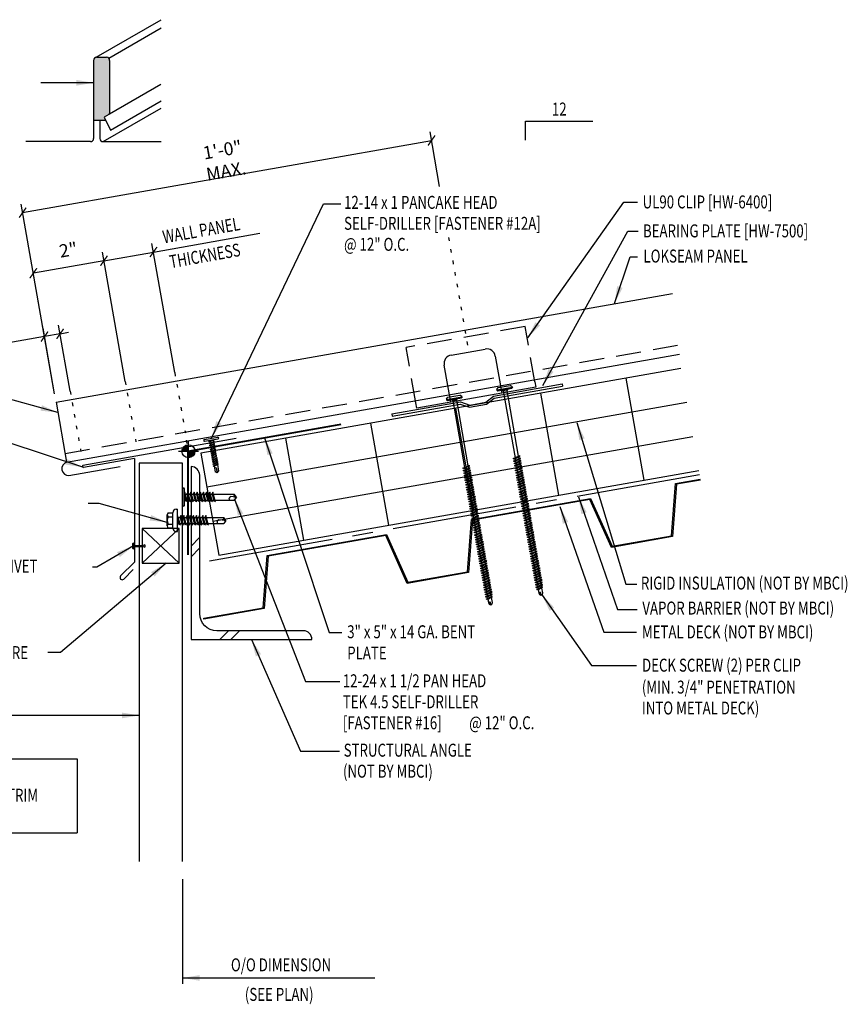
# Model space of a CAD drawing. Extents: x 0.8 to 42.4, y 9 to 37.5.
# Drawn here: x 18.5 to 42.4, y 9 to 37.5 of the extents above; entities that cross this region are included whole.
import ezdxf
from ezdxf.enums import TextEntityAlignment as Align

# ---------------------------------------------------------------- set-up
doc = ezdxf.new("R2010")
doc.units = 0
doc.header["$LTSCALE"] = 96
doc.header["$MEASUREMENT"] = 0
for name, pattern in [('CENTER2', [1.125, 0.75, -0.125, 0.125, -0.125]), ('DOT2', [0.125, 0, -0.125]), ('HIDDEN', [0.375, 0.25, -0.125])]:
    doc.linetypes.add(name, pattern=pattern)
doc.layers.get('0').update_dxf_attribs({"linetype": 'CONTINUOUS'})
for name, color, linetype in [('BARRIER', 253, 'CENTER2'), ('CLIP', 5, 'CONTINUOUS'), ('CLOSURE', 3, 'CONTINUOUS'), ('DECKING', 5, 'CONTINUOUS'), ('DIM', 2, 'CONTINUOUS'), ('DIM-DETAILS', 7, 'CONTINUOUS'), ('FASTENER', 9, 'CONTINUOUS'), ('HATCH', 8, 'CONTINUOUS'), ('MARK', 1, 'CONTINUOUS'), ('PANEL', 11, 'CONTINUOUS'), ('SEALANT', 8, 'CONTINUOUS'), ('SECTION', 11, 'CONTINUOUS'), ('STLA', 12, 'CONTINUOUS'), ('STLB', 5, 'CONTINUOUS'), ('TEXT', 2, 'CONTINUOUS'), ('THERMAL', 251, 'CONTINUOUS'), ('TRIM', 6, 'CONTINUOUS')]:
    doc.layers.add(name, color=color, linetype=linetype)
doc.styles.add('TEXT', font='SIMPLEX.shx', dxfattribs={"width": 0.75, "height": 0.375})
doc.styles.add('TEXT1', font='ROMANS.shx', dxfattribs={"width": 0.75, "height": 0.375})
doc.dimstyles.new('DETAIL$7', dxfattribs={"dimscale": 4, "dimtxt": 0.375, "dimasz": 0.125, "dimexe": 0.0625, "dimexo": 0.0625, "dimgap": 0.0625, "dimtad": 1, "dimdec": 4, "dimzin": 3, "dimdsep": 46, "dimlunit": 4, "dimtxsty": 'TEXT', "dimblk": 'ARCHTICK', "dimcen": 0.0625, "dimclrd": 7, "dimclre": 7, "dimclrt": 2, "dimadec": 0, "dimazin": 0, "dimtfac": 0.6, "dimtdec": 4, "dimtmove": 0, "dimatfit": 3, "dimfxl": 1, "dimfrac": 2, "dimtolj": 1, "dimtzin": 0, "dimarcsym": 0})

# ---------------------------------------------------------------- blocks, each defined once
blk = doc.blocks.new('wp')
at = {"layer": 'SECTION'}
for p, q in [((0, -0.0958), (0, 0.0958)), ((-0.0958, 0), (0.0958, 0))]:
    blk.add_line(p, q, dxfattribs=at)
at = {"layer": 'SECTION', "const_width": 0.0625}
for points in [[(0, 0.0312, 0.414214), (-0.0312, 0, 1)], [(0, -0.0312, 0.414214), (0.0312, 0, 1)]]:
    blk.add_lwpolyline(points, format="xyb", dxfattribs=at)
at = {"layer": 'SECTION'}
blk.add_circle((0, 0), 0.0625, dxfattribs=at)
blk = doc.blocks.new('_ArchTick')
at = {"color": 0, "const_width": 0.15}
blk.add_lwpolyline([(-0.5, -0.5), (0.5, 0.5)], dxfattribs=at)
blk = doc.blocks.new('A$C30686E82')
for p, q in [((-2.715, 0.761), (3.437, 0.761)), ((-2.715, 0.761), (-2.715, -1.379)), ((3.437, 0.761), (3.437, -1.379)), ((-2.715, -1.379), (3.437, -1.379))]:
    blk.add_line(p, q)
at = {"layer": 'TEXT', "style": 'TEXT1', "width": 0.75}
for s, p in [('NOTE:', (-2.368, 0.081)), ('REFERENCE TYPICAL TRIM', (-2.368, -0.477)), ('LAP SECTIONS', (-2.368, -1.035))]:
    blk.add_text(s, height=0.375, dxfattribs=at).set_placement(p)
blk = doc.blocks.new('slopl1')
at = {"layer": 'MARK', "color": 6}
blk.add_lwpolyline([(0, 0), (0, 0.1368), (0.4871, 0.1368)], dxfattribs=at)
at = {"layer": 'MARK', "color": 2, "style": 'TEXT1', "width": 0.75}
blk.add_text('12', height=0.09375, dxfattribs=at).set_placement((0.1909, 0.1779))
blk.add_attdef('SLOPL1', text='', height=0.0938, dxfattribs=at).set_placement((-0.0549, 0.0243), align=Align.RIGHT)
blk = doc.blocks.new('PC-HD-SD')
for p, q in [((-0.205, 0.102), (0.199, 0.102)), ((-0.205, 0.05), (0.199, 0.05)), ((-0.082, 0.021), (0.02, 0.05)), ((-0.061, 0.01), (-0.082, 0.021)), ((-0.082, -0.039), (0.056, 0)), ((-0.061, 0.01), (0.077, 0.049)), ((-0.052, 0.05), (-0.052, 0.03)), ((-0.052, 0.012), (-0.052, -0.031)), ((0.046, 0.04), (0.046, -0.003)), ((0.077, -0.011), (0.056, 0)), ((-0.061, -0.051), (-0.082, -0.039)), ((-0.082, -0.099), (0.056, -0.06)), ((-0.061, -0.111), (-0.082, -0.099)), ((-0.082, -0.159), (0.056, -0.12)), ((-0.061, -0.171), (-0.082, -0.159)), ((-0.082, -0.219), (0.056, -0.18)), ((-0.061, -0.231), (-0.082, -0.219)), ((-0.082, -0.279), (0.056, -0.24)), ((-0.061, -0.291), (-0.082, -0.279)), ((-0.061, -0.051), (0.077, -0.011)), ((-0.061, -0.111), (0.077, -0.071)), ((-0.061, -0.171), (0.077, -0.131)), ((-0.061, -0.231), (0.077, -0.191)), ((-0.061, -0.291), (0.077, -0.251)), ((-0.052, -0.048), (-0.052, -0.091)), ((-0.052, -0.108), (-0.052, -0.151)), ((-0.052, -0.168), (-0.052, -0.211)), ((-0.052, -0.228), (-0.052, -0.271)), ((0.046, -0.02), (0.046, -0.063)), ((0.046, -0.08), (0.046, -0.123)), ((0.046, -0.14), (0.046, -0.183)), ((0.046, -0.2), (0.046, -0.243)), ((0.046, -0.26), (0.046, -0.303)), ((0.077, -0.071), (0.056, -0.06)), ((0.077, -0.131), (0.056, -0.12)), ((0.077, -0.191), (0.056, -0.18)), ((0.077, -0.251), (0.056, -0.24)), ((-0.082, -0.34), (0.056, -0.3)), ((-0.061, -0.351), (-0.082, -0.34)), ((-0.082, -0.4), (0.056, -0.36)), ((-0.061, -0.411), (-0.082, -0.4)), ((-0.082, -0.46), (0.056, -0.42)), ((-0.061, -0.471), (-0.082, -0.46)), ((-0.082, -0.52), (0.056, -0.48)), ((-0.061, -0.531), (-0.082, -0.52)), ((-0.082, -0.58), (0.056, -0.54)), ((-0.061, -0.351), (0.077, -0.312)), ((-0.061, -0.411), (0.077, -0.372)), ((-0.061, -0.471), (0.077, -0.432)), ((-0.061, -0.531), (0.077, -0.492)), ((-0.061, -0.591), (0.077, -0.552)), ((-0.052, -0.288), (-0.052, -0.331)), ((-0.052, -0.348), (-0.052, -0.391)), ((-0.052, -0.408), (-0.052, -0.451)), ((-0.052, -0.468), (-0.052, -0.511)), ((-0.052, -0.528), (-0.052, -0.571)), ((0.046, -0.32), (0.046, -0.363)), ((0.046, -0.38), (0.046, -0.423)), ((0.046, -0.44), (0.046, -0.483)), ((0.046, -0.5), (0.046, -0.543)), ((0.046, -0.56), (0.046, -0.603)), ((0.077, -0.312), (0.056, -0.3)), ((0.077, -0.372), (0.056, -0.36)), ((0.077, -0.432), (0.056, -0.42)), ((0.077, -0.492), (0.056, -0.48)), ((0.077, -0.552), (0.056, -0.54)), ((-0.061, -0.591), (-0.082, -0.58)), ((-0.082, -0.64), (0.056, -0.601)), ((-0.061, -0.651), (-0.082, -0.64)), ((-0.082, -0.7), (0.056, -0.661)), ((-0.061, -0.711), (-0.082, -0.7)), ((-0.061, -0.651), (0.077, -0.612)), ((-0.061, -0.711), (0.077, -0.672)), ((-0.052, -0.588), (-0.052, -0.631)), ((-0.052, -0.649), (-0.052, -0.691)), ((-0.052, -0.709), (-0.052, -0.875)), ((-0.004, -0.9), (0.006, -0.794)), ((0.046, -0.621), (0.046, -0.663)), ((0.046, -0.681), (0.046, -0.875)), ((0.077, -0.612), (0.056, -0.601)), ((0.077, -0.672), (0.056, -0.661)), ((-0.003, -0.909), (-0.052, -0.875)), ((-0.003, -0.909), (0.046, -0.875))]:
    blk.add_line(p, q)
for centre, radius, start, end in [((-0.195, 0.076), 0.0284, 112.3895, 247.6105), ((0.188, 0.076), 0.0284, 292.3895, 67.6105), ((-0.029, -0.801), 0.0349, 11.1445, 130.906), ((0.028, -0.901), 0.032, 55.4585, 194.8454)]:
    blk.add_arc(centre, radius, start, end)
blk = doc.blocks.new('FD-F12A')
at = {"layer": 'TEXT', "style": 'TEXT1', "width": 0.75}
for s, p in [('12-14 x 1 PANCAKE HEAD', (0.0047, -0.0408)), ('SELF-DRILLER [FASTENER #12A]', (0.0047, -0.1926))]:
    blk.add_text(s, height=0.09375, dxfattribs=at).set_placement(p)
blk.add_attdef('(QUANTITY)', (0.0047, -0.3444), '', height=0.0938, dxfattribs=at)
blk = doc.blocks.new('fm3')
at = {"layer": 'FASTENER', "color": 12}
for p, q in [((-0.035, 0.018), (0.144, 0.018)), ((0.115, 0.04), (-0.006, 0.04)), ((0.043, 0.018), (0.043, -0.243)), ((0.067, 0.018), (0.067, -0.243)), ((0.035, -0.32), (0.075, -0.32))]:
    blk.add_line(p, q, dxfattribs=at)
for centre, radius, start, end in [((0.055, -0.066), 0.123, 119.4777, 136.6143), ((0.055, -0.066), 0.123, 43.3857, 60.5223), ((0.055, -0.297), 0.03, 143.7655, 228.4038), ((-0.02, -0.243), 0.0625, 323.7655, 0), ((0.129, -0.243), 0.0625, 180, 216.2345), ((0.055, -0.297), 0.03, 311.5962, 36.2345)]:
    blk.add_arc(centre, radius, start, end, dxfattribs=at)
blk = doc.blocks.new('FD-F14')
at = {"layer": 'TEXT', "style": 'TEXT1', "width": 0.75}
for s, p in [('1/8 x 3/16 POP RIVET', (0.0047, -0.0408)), ('[FASTENER #14]', (0.0047, -0.1926))]:
    blk.add_text(s, height=0.09375, dxfattribs=at).set_placement(p)
blk.add_attdef('(QUANTITY)', (0.0047, -0.3444), '', height=0.0938, dxfattribs=at)
blk = doc.blocks.new('*X31')
at = {"color": 0}
for p, q in [((8.189, 8.189), (8.439, 8.439)), ((8.189, 7.877), (8.439, 8.127)), ((9.036, 5.5), (9.286, 5.75)), ((9.348, 5.5), (9.598, 5.75))]:
    blk.add_line(p, q, dxfattribs=at)
blk = doc.blocks.new('sd14')
at = {"layer": 'FASTENER'}
for p, q in [((-0.24, 0.082), (0.24, 0.082)), ((-0.24, 0.037), (0.24, 0.037)), ((-0.139, -0.016), (0.046, 0.037)), ((-0.104, -0.036), (0.139, 0.033)), ((-0.086, 0.037), (0.086, 0.037)), ((-0.086, 0.037), (-0.086, -0.001)), ((0.086, 0.037), (0.133, 0.037)), ((0.086, 0.018), (0.086, -0.042)), ((0.139, 0.033), (0.133, 0.037)), ((-0.104, -0.036), (-0.139, -0.016)), ((-0.139, -0.107), (0.104, -0.038)), ((-0.104, -0.127), (-0.139, -0.107)), ((-0.139, -0.198), (0.104, -0.128)), ((-0.104, -0.218), (-0.139, -0.198)), ((-0.139, -0.289), (0.104, -0.219)), ((-0.104, -0.127), (0.139, -0.058)), ((-0.104, -0.218), (0.139, -0.149)), ((-0.104, -0.309), (0.139, -0.239)), ((-0.086, -0.031), (-0.086, -0.092)), ((-0.086, -0.122), (-0.086, -0.183)), ((-0.086, -0.213), (-0.086, -0.274)), ((0.086, -0.073), (0.086, -0.133)), ((0.086, -0.164), (0.086, -0.224)), ((0.086, -0.255), (0.086, -0.315)), ((0.139, -0.058), (0.104, -0.038)), ((0.139, -0.149), (0.104, -0.128)), ((0.139, -0.239), (0.104, -0.219)), ((-0.104, -0.309), (-0.139, -0.289)), ((-0.139, -0.38), (0.104, -0.31)), ((-0.104, -0.4), (-0.139, -0.38)), ((-0.139, -0.47), (0.104, -0.401)), ((-0.104, -0.491), (-0.139, -0.47)), ((-0.139, -0.561), (0.104, -0.492)), ((-0.104, -0.581), (-0.139, -0.561)), ((-0.104, -0.4), (0.139, -0.33)), ((-0.104, -0.491), (0.139, -0.421)), ((-0.104, -0.581), (0.139, -0.512)), ((-0.086, -0.304), (-0.086, -0.364)), ((-0.086, -0.395), (-0.086, -0.455)), ((-0.086, -0.486), (-0.086, -0.546)), ((0.086, -0.345), (0.086, -0.406)), ((0.086, -0.436), (0.086, -0.497)), ((0.086, -0.527), (0.086, -0.588)), ((0.139, -0.33), (0.104, -0.31)), ((0.139, -0.421), (0.104, -0.401)), ((0.139, -0.512), (0.104, -0.492)), ((-0.139, -0.652), (0.104, -0.583)), ((-0.104, -0.672), (-0.139, -0.652)), ((-0.139, -0.743), (0.104, -0.674)), ((-0.104, -0.763), (-0.139, -0.743)), ((-0.139, -0.834), (0.104, -0.765)), ((-0.104, -0.854), (-0.139, -0.834)), ((-0.104, -0.672), (0.139, -0.603)), ((-0.104, -0.763), (0.139, -0.694)), ((-0.104, -0.854), (0.139, -0.785)), ((-0.086, -0.577), (-0.086, -0.637)), ((-0.086, -0.667), (-0.086, -0.728)), ((-0.086, -0.758), (-0.086, -0.819)), ((-0.086, -0.849), (-0.086, -1.402)), ((0.086, -0.618), (0.086, -0.679)), ((0.086, -0.709), (0.086, -0.77)), ((0.086, -0.8), (0.086, -1.402)), ((0.139, -0.603), (0.104, -0.583)), ((0.139, -0.694), (0.104, -0.674)), ((0.139, -0.785), (0.104, -0.765)), ((0, -1.463), (-0.086, -1.402)), ((-0.002, -1.448), (0.014, -1.298)), ((0, -1.463), (0.086, -1.402))]:
    blk.add_line(p, q, dxfattribs=at)
for centre, radius, start, end in [((-0.238, 0.06), 0.0227, 94.6639, 265.3361), ((0.238, 0.06), 0.0227, 274.6639, 85.3361), ((-0.046, -1.31), 0.0615, 11.1445, 130.906), ((0.054, -1.449), 0.0563, 55.4585, 194.8454)]:
    blk.add_arc(centre, radius, start, end, dxfattribs=at)
blk = doc.blocks.new('FD-F16')
at = {"layer": 'TEXT', "style": 'TEXT1', "width": 0.75}
for s, p in [('12-24 x 1 1/2 PAN HEAD', (0.0047, -0.0408)), ('TEK 4.5 SELF-DRILLER', (0.0047, -0.1926)), ('[FASTENER #16]', (0.0047, -0.3444))]:
    blk.add_text(s, height=0.09375, dxfattribs=at).set_placement(p)
blk.add_attdef('(QUANTITY)', (0.919, -0.3444), '', height=0.0938, dxfattribs=at)
blk = doc.blocks.new('fz78')
at = {"layer": 'FASTENER'}
for p, q in [((-0.221, 0.292), (-0.221, 0.159)), ((-0.166, 0.324), (0.156, 0.324)), ((-0.112, 0.292), (-0.112, 0.159)), ((0.101, 0.292), (0.101, 0.159)), ((0.21, 0.292), (0.21, 0.159)), ((-0.329, 0.059), (-0.329, 0.024)), ((-0.329, 0.024), (0.319, 0.024)), ((-0.229, 0.159), (0.219, 0.159)), ((-0.144, -0.029), (0.041, 0.024)), ((-0.109, -0.049), (0.134, 0.021)), ((-0.091, 0.024), (-0.091, -0.014)), ((0.081, 0.005), (0.081, -0.055)), ((0.319, 0.059), (0.319, 0.024)), ((-0.109, -0.049), (-0.144, -0.029)), ((-0.144, -0.12), (0.098, -0.05)), ((-0.109, -0.14), (-0.144, -0.12)), ((-0.144, -0.21), (0.098, -0.141)), ((-0.109, -0.231), (-0.144, -0.21)), ((-0.144, -0.301), (0.098, -0.232)), ((-0.109, -0.14), (0.134, -0.07)), ((-0.109, -0.231), (0.134, -0.161)), ((-0.109, -0.321), (0.134, -0.252)), ((-0.091, -0.044), (-0.091, -0.104)), ((-0.091, -0.135), (-0.091, -0.195)), ((-0.091, -0.226), (-0.091, -0.286)), ((0.081, -0.085), (0.081, -0.146)), ((0.081, -0.176), (0.081, -0.237)), ((0.081, -0.267), (0.081, -0.328)), ((0.134, -0.07), (0.098, -0.05)), ((0.134, -0.161), (0.098, -0.141)), ((0.134, -0.252), (0.098, -0.232)), ((-0.109, -0.321), (-0.144, -0.301)), ((-0.144, -0.392), (0.098, -0.323)), ((-0.109, -0.412), (-0.144, -0.392)), ((-0.144, -0.483), (0.098, -0.414)), ((-0.109, -0.503), (-0.144, -0.483)), ((-0.144, -0.574), (0.098, -0.505)), ((-0.109, -0.412), (0.134, -0.343)), ((-0.109, -0.503), (0.134, -0.434)), ((-0.109, -0.594), (0.134, -0.525)), ((-0.091, -0.317), (-0.091, -0.377)), ((-0.091, -0.407), (-0.091, -0.468)), ((-0.091, -0.498), (-0.091, -0.559)), ((0.081, -0.358), (0.081, -0.419)), ((0.081, -0.449), (0.081, -0.51)), ((0.081, -0.54), (0.081, -0.601)), ((0.134, -0.343), (0.098, -0.323)), ((0.134, -0.434), (0.098, -0.414)), ((0.134, -0.525), (0.098, -0.505)), ((-0.109, -0.594), (-0.144, -0.574)), ((-0.144, -0.665), (0.098, -0.596)), ((-0.109, -0.685), (-0.144, -0.665)), ((-0.144, -0.756), (0.098, -0.687)), ((-0.109, -0.776), (-0.144, -0.756)), ((-0.144, -0.847), (0.098, -0.777)), ((-0.109, -0.867), (-0.144, -0.847)), ((-0.109, -0.685), (0.134, -0.616)), ((-0.109, -0.776), (0.134, -0.707)), ((-0.109, -0.867), (0.134, -0.798)), ((-0.091, -0.589), (-0.091, -0.65)), ((-0.091, -0.68), (-0.091, -0.741)), ((-0.091, -0.771), (-0.091, -0.832)), ((0.081, -0.631), (0.081, -0.691)), ((0.081, -0.722), (0.081, -0.782)), ((0.081, -0.813), (0.081, -1.313)), ((0.134, -0.616), (0.098, -0.596)), ((0.134, -0.707), (0.098, -0.687)), ((0.134, -0.798), (0.098, -0.777)), ((-0.091, -0.862), (-0.091, -1.313)), ((-0.005, -1.374), (-0.091, -1.313)), ((-0.007, -1.358), (0.009, -1.171)), ((-0.005, -1.374), (0.081, -1.313))]:
    blk.add_line(p, q, dxfattribs=at)
for centre, radius, start, end in [((-0.166, 0.261), 0.0628, 29.8754, 150.1246), ((-0.005, 0.128), 0.196, 56.9974, 123.0026), ((0.156, 0.261), 0.0628, 29.8754, 150.1246), ((-0.229, 0.059), 0.1, 90, 180), ((0.219, 0.059), 0.1, 0, 90), ((-0.051, -1.183), 0.0615, 11.1445, 130.906), ((0.049, -1.359), 0.0563, 55.4585, 194.8454)]:
    blk.add_arc(centre, radius, start, end, dxfattribs=at)
blk = doc.blocks.new('DF6')
at = {"layer": 'FASTENER'}
for p, q in [((-0.228, 0.073), (-0.178, 0.126)), ((-0.228, 0.073), (-0.228, 0.056)), ((0.228, 0.056), (-0.228, 0.056)), ((-0.228, 0.056), (-0.204, 0.037)), ((-0.204, 0.037), (0.204, 0.037)), ((-0.178, 0.126), (0.178, 0.126)), ((-0.085, 0.037), (-0.051, 0.003)), ((-0.051, 0.003), (0.051, 0.003)), ((-0.051, 0.003), (-0.051, -1.959)), ((0.085, 0.037), (0.051, 0.003)), ((0.051, 0.003), (0.051, -1.93)), ((0.228, 0.073), (0.178, 0.126)), ((0.228, 0.056), (0.204, 0.037)), ((0.228, 0.073), (0.228, 0.056)), ((-0.107, -1.975), (0.08, -1.922)), ((-0.08, -1.99), (-0.107, -1.975)), ((-0.107, -2.045), (0.08, -1.992)), ((-0.08, -1.99), (0.107, -1.937)), ((-0.051, -1.982), (-0.051, -2.029)), ((0.051, -1.953), (0.051, -2)), ((0.107, -1.937), (0.08, -1.922)), ((0.107, -2.007), (0.08, -1.992)), ((-0.08, -2.06), (-0.107, -2.045)), ((-0.107, -2.115), (0.08, -2.062)), ((-0.08, -2.13), (-0.107, -2.115)), ((-0.107, -2.185), (0.08, -2.132)), ((-0.08, -2.2), (-0.107, -2.185)), ((-0.107, -2.255), (0.08, -2.202)), ((-0.08, -2.27), (-0.107, -2.255)), ((-0.107, -2.325), (0.08, -2.272)), ((-0.08, -2.06), (0.107, -2.007)), ((-0.08, -2.13), (0.107, -2.077)), ((-0.08, -2.2), (0.107, -2.147)), ((-0.08, -2.27), (0.107, -2.217)), ((-0.051, -2.052), (-0.051, -2.099)), ((-0.051, -2.122), (-0.051, -2.169)), ((-0.051, -2.192), (-0.051, -2.239)), ((-0.051, -2.262), (-0.051, -2.309)), ((0.051, -2.023), (0.051, -2.07)), ((0.051, -2.093), (0.051, -2.14)), ((0.051, -2.163), (0.051, -2.21)), ((0.051, -2.233), (0.051, -2.28)), ((0.107, -2.077), (0.08, -2.062)), ((0.107, -2.147), (0.08, -2.132)), ((0.107, -2.217), (0.08, -2.202)), ((0.107, -2.287), (0.08, -2.272)), ((-0.08, -2.34), (-0.107, -2.325)), ((-0.107, -2.395), (0.08, -2.342)), ((-0.08, -2.41), (-0.107, -2.395)), ((-0.107, -2.465), (0.08, -2.412)), ((-0.08, -2.48), (-0.107, -2.465)), ((-0.107, -2.535), (0.08, -2.481)), ((-0.08, -2.55), (-0.107, -2.535)), ((-0.107, -2.605), (0.08, -2.551)), ((-0.08, -2.34), (0.107, -2.287)), ((-0.08, -2.41), (0.107, -2.357)), ((-0.08, -2.48), (0.107, -2.427)), ((-0.08, -2.55), (0.107, -2.497)), ((-0.051, -2.332), (-0.051, -2.379)), ((-0.051, -2.402), (-0.051, -2.449)), ((-0.051, -2.472), (-0.051, -2.519)), ((-0.051, -2.542), (-0.051, -2.589)), ((0.051, -2.303), (0.051, -2.35)), ((0.051, -2.373), (0.051, -2.42)), ((0.051, -2.443), (0.051, -2.49)), ((0.051, -2.513), (0.051, -2.56)), ((0.107, -2.357), (0.08, -2.342)), ((0.107, -2.427), (0.08, -2.412)), ((0.107, -2.497), (0.08, -2.481)), ((0.107, -2.567), (0.08, -2.551)), ((-0.08, -2.62), (-0.107, -2.605)), ((-0.107, -2.675), (0.08, -2.621)), ((-0.08, -2.69), (-0.107, -2.675)), ((-0.107, -2.745), (0.08, -2.691)), ((-0.08, -2.76), (-0.107, -2.745)), ((-0.107, -2.815), (0.08, -2.761)), ((-0.08, -2.83), (-0.107, -2.815)), ((-0.107, -2.885), (0.08, -2.831)), ((-0.08, -2.62), (0.107, -2.567)), ((-0.08, -2.69), (0.107, -2.637)), ((-0.08, -2.76), (0.107, -2.707)), ((-0.08, -2.83), (0.107, -2.777)), ((-0.08, -2.9), (0.107, -2.847)), ((-0.051, -2.612), (-0.051, -2.659)), ((-0.051, -2.682), (-0.051, -2.729)), ((-0.051, -2.752), (-0.051, -2.799)), ((-0.051, -2.822), (-0.051, -2.869)), ((0.051, -2.583), (0.051, -2.63)), ((0.051, -2.653), (0.051, -2.7)), ((0.051, -2.723), (0.051, -2.77)), ((0.051, -2.793), (0.051, -2.84)), ((0.107, -2.637), (0.08, -2.621)), ((0.107, -2.707), (0.08, -2.691)), ((0.107, -2.777), (0.08, -2.761)), ((0.107, -2.847), (0.08, -2.831)), ((-0.08, -2.9), (-0.107, -2.885)), ((-0.107, -2.955), (0.08, -2.901)), ((-0.08, -2.97), (-0.107, -2.955)), ((-0.107, -3.025), (0.08, -2.971)), ((-0.08, -3.04), (-0.107, -3.025)), ((-0.107, -3.095), (0.08, -3.041)), ((-0.08, -3.11), (-0.107, -3.095)), ((-0.107, -3.165), (0.08, -3.111)), ((-0.08, -2.97), (0.107, -2.917)), ((-0.08, -3.04), (0.107, -2.987)), ((-0.08, -3.11), (0.107, -3.057)), ((-0.08, -3.18), (0.107, -3.127)), ((-0.051, -2.892), (-0.051, -2.939)), ((-0.051, -2.962), (-0.051, -3.009)), ((-0.051, -3.032), (-0.051, -3.079)), ((-0.051, -3.102), (-0.051, -3.149)), ((0.051, -2.863), (0.051, -2.91)), ((0.051, -2.933), (0.051, -2.98)), ((0.051, -3.003), (0.051, -3.05)), ((0.051, -3.073), (0.051, -3.12)), ((0.107, -2.917), (0.08, -2.901)), ((0.107, -2.987), (0.08, -2.971)), ((0.107, -3.057), (0.08, -3.041)), ((0.107, -3.127), (0.08, -3.111)), ((-0.08, -3.18), (-0.107, -3.165)), ((-0.107, -3.235), (0.08, -3.181)), ((-0.08, -3.25), (-0.107, -3.235)), ((-0.107, -3.305), (0.08, -3.251)), ((-0.08, -3.32), (-0.107, -3.305)), ((-0.107, -3.375), (0.08, -3.321)), ((-0.08, -3.39), (-0.107, -3.375)), ((-0.107, -3.445), (0.08, -3.391)), ((-0.08, -3.25), (0.107, -3.197)), ((-0.08, -3.32), (0.107, -3.267)), ((-0.08, -3.39), (0.107, -3.337)), ((-0.08, -3.46), (0.107, -3.407)), ((-0.051, -3.172), (-0.051, -3.219)), ((-0.051, -3.242), (-0.051, -3.289)), ((-0.051, -3.312), (-0.051, -3.359)), ((-0.051, -3.382), (-0.051, -3.429)), ((0.051, -3.143), (0.051, -3.19)), ((0.051, -3.213), (0.051, -3.26)), ((0.051, -3.283), (0.051, -3.33)), ((0.051, -3.353), (0.051, -3.4)), ((0.107, -3.197), (0.08, -3.181)), ((0.107, -3.267), (0.08, -3.251)), ((0.107, -3.337), (0.08, -3.321)), ((0.107, -3.407), (0.08, -3.391)), ((-0.08, -3.46), (-0.107, -3.445)), ((-0.107, -3.515), (0.08, -3.461)), ((-0.08, -3.53), (-0.107, -3.515)), ((-0.107, -3.585), (0.08, -3.531)), ((-0.08, -3.6), (-0.107, -3.585)), ((-0.107, -3.655), (0.08, -3.601)), ((-0.08, -3.67), (-0.107, -3.655)), ((-0.107, -3.725), (0.08, -3.671)), ((-0.08, -3.53), (0.107, -3.477)), ((-0.08, -3.6), (0.107, -3.547)), ((-0.08, -3.67), (0.107, -3.617)), ((-0.08, -3.74), (0.107, -3.687)), ((-0.051, -3.452), (-0.051, -3.499)), ((-0.051, -3.522), (-0.051, -3.569)), ((-0.051, -3.592), (-0.051, -3.639)), ((-0.051, -3.662), (-0.051, -3.709)), ((0.051, -3.423), (0.051, -3.469)), ((0.051, -3.493), (0.051, -3.539)), ((0.051, -3.563), (0.051, -3.609)), ((0.051, -3.633), (0.051, -3.679)), ((0.107, -3.477), (0.08, -3.461)), ((0.107, -3.547), (0.08, -3.531)), ((0.107, -3.617), (0.08, -3.601)), ((0.107, -3.687), (0.08, -3.671)), ((-0.08, -3.74), (-0.107, -3.725)), ((-0.107, -3.795), (0.08, -3.741)), ((-0.08, -3.81), (-0.107, -3.795)), ((-0.107, -3.865), (0.08, -3.811)), ((-0.08, -3.88), (-0.107, -3.865)), ((-0.107, -3.935), (0.08, -3.881)), ((-0.08, -3.95), (-0.107, -3.935)), ((-0.107, -4.005), (0.08, -3.951)), ((-0.08, -3.81), (0.107, -3.757)), ((-0.08, -3.88), (0.107, -3.827)), ((-0.08, -3.95), (0.107, -3.897)), ((-0.08, -4.02), (0.107, -3.967)), ((-0.051, -3.732), (-0.051, -3.779)), ((-0.051, -3.802), (-0.051, -3.849)), ((-0.051, -3.872), (-0.051, -3.919)), ((-0.051, -3.942), (-0.051, -3.989)), ((0.051, -3.703), (0.051, -3.749)), ((0.051, -3.773), (0.051, -3.819)), ((0.051, -3.843), (0.051, -3.889)), ((0.051, -3.913), (0.051, -3.959)), ((0.051, -3.983), (0.051, -4.029)), ((0.107, -3.757), (0.08, -3.741)), ((0.107, -3.827), (0.08, -3.811)), ((0.107, -3.897), (0.08, -3.881)), ((0.107, -3.967), (0.08, -3.951)), ((-0.08, -4.02), (-0.107, -4.005)), ((-0.107, -4.075), (0.08, -4.021)), ((-0.08, -4.09), (-0.107, -4.075)), ((-0.107, -4.145), (0.08, -4.091)), ((-0.08, -4.16), (-0.107, -4.145)), ((-0.107, -4.215), (0.08, -4.161)), ((-0.08, -4.23), (-0.107, -4.215)), ((-0.107, -4.285), (0.08, -4.231)), ((-0.08, -4.09), (0.107, -4.037)), ((-0.08, -4.16), (0.107, -4.107)), ((-0.08, -4.23), (0.107, -4.177)), ((-0.08, -4.3), (0.107, -4.247)), ((-0.051, -4.012), (-0.051, -4.059)), ((-0.051, -4.082), (-0.051, -4.129)), ((-0.051, -4.152), (-0.051, -4.199)), ((-0.051, -4.222), (-0.051, -4.269)), ((0.051, -4.053), (0.051, -4.099)), ((0.051, -4.123), (0.051, -4.169)), ((0.051, -4.193), (0.051, -4.239)), ((0.051, -4.263), (0.051, -4.309)), ((0.107, -4.037), (0.08, -4.021)), ((0.107, -4.107), (0.08, -4.091)), ((0.107, -4.177), (0.08, -4.161)), ((0.107, -4.247), (0.08, -4.231)), ((-0.08, -4.3), (-0.107, -4.285)), ((-0.107, -4.355), (0.08, -4.301)), ((-0.08, -4.37), (-0.107, -4.355)), ((-0.107, -4.425), (0.08, -4.371)), ((-0.08, -4.44), (-0.107, -4.425)), ((-0.107, -4.495), (0.08, -4.441)), ((-0.08, -4.51), (-0.107, -4.495)), ((-0.107, -4.565), (0.08, -4.511)), ((-0.08, -4.37), (0.107, -4.317)), ((-0.08, -4.44), (0.107, -4.387)), ((-0.08, -4.51), (0.107, -4.457)), ((-0.08, -4.58), (0.107, -4.527)), ((-0.051, -4.292), (-0.051, -4.339)), ((-0.051, -4.362), (-0.051, -4.409)), ((-0.051, -4.432), (-0.051, -4.479)), ((-0.051, -4.502), (-0.051, -4.549)), ((0.051, -4.333), (0.051, -4.379)), ((0.051, -4.403), (0.051, -4.449)), ((0.051, -4.473), (0.051, -4.519)), ((0.051, -4.543), (0.051, -4.589)), ((0.107, -4.317), (0.08, -4.301)), ((0.107, -4.387), (0.08, -4.371)), ((0.107, -4.457), (0.08, -4.441)), ((0.107, -4.527), (0.08, -4.511)), ((-0.08, -4.58), (-0.107, -4.565)), ((-0.107, -4.635), (0.08, -4.581)), ((-0.08, -4.65), (-0.107, -4.635)), ((-0.107, -4.705), (0.08, -4.651)), ((-0.08, -4.72), (-0.107, -4.705)), ((-0.107, -4.775), (0.08, -4.721)), ((-0.08, -4.79), (-0.107, -4.775)), ((-0.107, -4.845), (0.08, -4.791)), ((-0.08, -4.65), (0.107, -4.597)), ((-0.08, -4.72), (0.107, -4.667)), ((-0.08, -4.79), (0.107, -4.737)), ((-0.08, -4.86), (0.107, -4.807)), ((-0.051, -4.572), (-0.051, -4.619)), ((-0.051, -4.642), (-0.051, -4.689)), ((-0.051, -4.712), (-0.051, -4.759)), ((-0.051, -4.782), (-0.051, -4.829)), ((0.051, -4.613), (0.051, -4.659)), ((0.051, -4.683), (0.051, -4.729)), ((0.051, -4.753), (0.051, -4.799)), ((0.051, -4.823), (0.051, -4.869)), ((0.107, -4.597), (0.08, -4.581)), ((0.107, -4.667), (0.08, -4.651)), ((0.107, -4.737), (0.08, -4.721)), ((0.107, -4.807), (0.08, -4.791)), ((-0.08, -4.86), (-0.107, -4.845)), ((-0.107, -4.915), (0.08, -4.861)), ((-0.08, -4.93), (-0.107, -4.915)), ((-0.107, -4.985), (0.08, -4.931)), ((-0.08, -5), (-0.107, -4.985)), ((-0.107, -5.055), (0.08, -5.001)), ((-0.08, -5.07), (-0.107, -5.055)), ((-0.107, -5.125), (0.08, -5.071)), ((-0.08, -5.14), (-0.107, -5.125)), ((-0.08, -4.93), (0.107, -4.877)), ((-0.08, -5), (0.107, -4.947)), ((-0.08, -5.07), (0.107, -5.017)), ((-0.08, -5.14), (0.107, -5.087)), ((-0.051, -4.852), (-0.051, -4.899)), ((-0.051, -4.922), (-0.051, -4.969)), ((-0.051, -4.992), (-0.051, -5.039)), ((-0.051, -5.062), (-0.051, -5.108)), ((0.051, -4.893), (0.051, -4.939)), ((0.051, -4.963), (0.051, -5.009)), ((0.051, -5.033), (0.051, -5.079)), ((0.051, -5.103), (0.051, -5.149)), ((0.107, -4.877), (0.08, -4.861)), ((0.107, -4.947), (0.08, -4.931)), ((0.107, -5.017), (0.08, -5.001)), ((0.107, -5.087), (0.08, -5.071)), ((-0.107, -5.195), (0.08, -5.141)), ((-0.08, -5.21), (-0.107, -5.195)), ((-0.107, -5.264), (0.08, -5.211)), ((-0.08, -5.28), (-0.107, -5.264)), ((-0.107, -5.334), (0.08, -5.281)), ((-0.08, -5.35), (-0.107, -5.334)), ((-0.107, -5.404), (0.08, -5.351)), ((-0.08, -5.42), (-0.107, -5.404)), ((-0.08, -5.21), (0.107, -5.157)), ((-0.08, -5.28), (0.107, -5.227)), ((-0.08, -5.35), (0.107, -5.297)), ((-0.08, -5.42), (0.107, -5.367)), ((-0.051, -5.132), (-0.051, -5.178)), ((-0.051, -5.202), (-0.051, -5.248)), ((-0.051, -5.272), (-0.051, -5.318)), ((-0.051, -5.342), (-0.051, -5.388)), ((0.051, -5.173), (0.051, -5.219)), ((0.051, -5.243), (0.051, -5.289)), ((0.051, -5.313), (0.051, -5.359)), ((0.051, -5.383), (0.051, -5.429)), ((0.107, -5.157), (0.08, -5.141)), ((0.107, -5.227), (0.08, -5.211)), ((0.107, -5.297), (0.08, -5.281)), ((0.107, -5.367), (0.08, -5.351)), ((-0.107, -5.474), (0.08, -5.421)), ((-0.08, -5.49), (-0.107, -5.474)), ((-0.107, -5.544), (0.08, -5.491)), ((-0.08, -5.56), (-0.107, -5.544)), ((-0.107, -5.614), (0.08, -5.561)), ((-0.08, -5.63), (-0.107, -5.614)), ((-0.107, -5.684), (0.08, -5.631)), ((-0.08, -5.7), (-0.107, -5.684)), ((-0.08, -5.49), (0.107, -5.437)), ((-0.08, -5.56), (0.107, -5.507)), ((-0.08, -5.63), (0.107, -5.577)), ((-0.08, -5.7), (0.107, -5.647)), ((-0.051, -5.412), (-0.051, -5.458)), ((-0.051, -5.482), (-0.051, -5.528)), ((-0.051, -5.552), (-0.051, -5.598)), ((-0.051, -5.622), (-0.051, -5.668)), ((-0.051, -5.692), (-0.051, -5.738)), ((0.051, -5.453), (0.051, -5.499)), ((0.051, -5.523), (0.051, -5.569)), ((0.051, -5.593), (0.051, -5.639)), ((0.051, -5.663), (0.051, -5.709)), ((0.107, -5.437), (0.08, -5.421)), ((0.107, -5.507), (0.08, -5.491)), ((0.107, -5.577), (0.08, -5.561)), ((0.107, -5.647), (0.08, -5.631)), ((-0.107, -5.754), (0.08, -5.701)), ((-0.08, -5.77), (-0.107, -5.754)), ((-0.095, -5.821), (0.067, -5.775)), ((-0.068, -5.836), (-0.095, -5.821)), ((-0.08, -5.77), (0.107, -5.717)), ((-0.068, -5.836), (0.095, -5.79)), ((-0.051, -5.762), (-0.051, -5.808)), ((-0.051, -5.832), (-0.051, -5.934)), ((-0.051, -5.934), (-0.03, -5.991)), ((0.001, -6.008), (0.007, -5.938)), ((0.051, -5.944), (0.034, -5.991)), ((0.051, -5.733), (0.051, -5.779)), ((0.051, -5.803), (0.051, -5.944)), ((0.095, -5.79), (0.067, -5.775)), ((0.107, -5.717), (0.08, -5.701)), ((0.002, -6.013), (-0.03, -5.991)), ((0.002, -6.013), (0.034, -5.991))]:
    blk.add_line(p, q, dxfattribs=at)
for centre, radius, start, end in [((-0.019, -5.961), 0.0352, 40.9671, 146.0356), ((0.022, -6.008), 0.0211, 55.4585, 194.8454)]:
    blk.add_arc(centre, radius, start, end, dxfattribs=at)
blk = doc.blocks.new('A$C435B1F92')
at = {"layer": 'STLA'}
for p, q in [((0.951, 0.166), (2.937, 0.516)), ((0.978, 0.107), (2.948, 0.454)), ((2.937, 0.516), (2.948, 0.454)), ((0.73, -0.015), (0.951, 0.166)), ((0.756, -0.074), (0.978, 0.107)), ((-1.987, -0.353), (-0.001, -0.002)), ((-1.976, -0.414), (-0.006, -0.067)), ((-0.006, -0.067), (0.264, -0.161)), ((-0.001, -0.002), (0.269, -0.097)), ((0.264, -0.161), (0.756, -0.074)), ((0.269, -0.097), (0.73, -0.015)), ((-1.987, -0.353), (-1.976, -0.414))]:
    blk.add_line(p, q, dxfattribs=at)
blk = doc.blocks.new('BearingPlate')
at = {"layer": 'STLA'}
blk.add_blockref('A$C435B1F92', (4.951, 4.305), dxfattribs=at)

msp = doc.modelspace()

# ---------------------------------------------------------------- hatches: boundary and pattern name
at = {"layer": 'SEALANT'}
msp.add_hatch(color=256, dxfattribs=at).paths.add_polyline_path([(20.63254, 34.60134), (20.97744, 34.60134), (20.93457, 34.68608), (21.07351, 34.76629, 0.26794919), (21.09695, 34.80689), (21.09695, 36.33023, 0.41421356), (21.0032, 36.42398), (20.72629, 36.42398, 0.41421356), (20.63254, 36.33023)])

# ---------------------------------------------------------------- linework, layer by layer
at = {"layer": 'BARRIER', "ltscale": 0.05}
msp.add_line((38.17067, 24.34304), (23.67901, 21.78777), dxfattribs=at)
at = {"layer": 'CLIP', "linetype": 'HIDDEN', "ltscale": 0.03}
for p, q in [((33.12228, 28.63133), (29.67545, 28.02356)), ((33.40502, 27.02785), (33.12228, 28.63133)), ((29.95819, 26.42008), (29.67545, 28.02356))]:
    msp.add_line(p, q, dxfattribs=at)
at = {"layer": 'CLIP', "linetype": 'HIDDEN', "ltscale": 0.5}
msp.add_line((30.98294, 27.80693), (31.96774, 27.98058), dxfattribs=at)
at = {"layer": 'CLIP'}
for p, q in [((32.25736, 27.77779), (32.44622, 26.70672)), ((30.969, 26.44625), (30.78015, 27.51732)), ((33.43102, 26.88037), (29.9842, 26.2726)), ((33.40502, 27.02785), (33.43102, 26.88037)), ((29.9842, 26.2726), (29.95819, 26.42008))]:
    msp.add_line(p, q, dxfattribs=at)
for centre, start, end in [((32.01116, 27.73438), 10, 100), ((31.02635, 27.56073), 100, 190)]:
    msp.add_arc(centre, 0.25, start, end, dxfattribs=at)
at = {"layer": 'CLOSURE'}
for p, q in [((22.04251, 22.78706), (22.04251, 21.78706)), ((23.10438, 22.78706), (22.04251, 22.78706)), ((22.04251, 22.78706), (23.10438, 21.78706)), ((23.10438, 22.78706), (22.04251, 21.78706)), ((23.10438, 21.78706), (23.10438, 22.78706)), ((22.04251, 21.78706), (23.10438, 21.78706))]:
    msp.add_line(p, q, dxfattribs=at)
at = {"layer": 'DECKING'}
msp.add_lwpolyline([(38.19756, 24.19049), (37.50407, 24.06821), (37.39005, 22.55533), (35.62088, 22.24338), (34.9963, 23.62602), (31.59523, 23.02632), (31.4812, 21.51344), (29.71204, 21.20149), (29.08745, 22.58413), (25.68638, 21.98443), (25.57236, 20.47155), (23.82607, 20.16363), (23.82087, 20.19308), (25.54429, 20.49696), (25.65831, 22.00985), (29.10514, 22.61761), (29.72972, 21.23497), (31.45313, 21.53885), (31.56716, 23.05173), (35.01398, 23.6595), (35.63857, 22.27686), (37.36198, 22.58074), (37.476, 24.09362), (38.19237, 24.21994)], dxfattribs=at)
at = {"layer": 'DIM', "color": 7}
msp.add_line((23.20535, 12.64667), (23.20535, 9.6134), dxfattribs=at)
at = {"layer": 'DIM-DETAILS', "linetype": 'DOT2', "ltscale": 0.02}
for p, q in [((30.90716, 31.20781), (31.49139, 27.89448)), ((22.98044, 27.29875), (23.28833, 25.55265)), ((21.54664, 27.04593), (21.85453, 25.29983)), ((19.95463, 26.76522), (20.26252, 25.01911))]:
    msp.add_line(p, q, dxfattribs=at)
at = {"layer": 'DIM-DETAILS', "linetype": 'DOT2', "ltscale": 0.3}
msp.add_line((23.34277, 25.24387), (22.83912, 28.1002), dxfattribs=at)
at = {"layer": 'PANEL'}
for p, q in [((20.71011, 36.42258), (22.58865, 37.50715)), ((21.06949, 36.39652), (22.58865, 37.27361)), ((20.63254, 36.33023), (20.63254, 34.0728)), ((20.72629, 36.42398), (21.0032, 36.42398)), ((21.09695, 36.33023), (21.09695, 34.80689)), ((21.09067, 34.78345), (22.58237, 35.64469)), ((21.12185, 34.3159), (22.58865, 35.16275)), ((20.90902, 33.97905), (22.58865, 34.94879)), ((21.07351, 34.76629), (20.93457, 34.68608)), ((20.63254, 34.60134), (20.97744, 34.60134)), ((20.81527, 34.60134), (20.81527, 34.0728)), ((20.93457, 34.68608), (21.12185, 34.3159)), ((20.53879, 33.97905), (18.67466, 33.97905)), ((20.90902, 33.97905), (22.58865, 33.97905)), ((19.54666, 26.43942), (37.3874, 29.58523)), ((19.85249, 24.70498), (37.59006, 27.83259)), ((19.54666, 26.43942), (19.85249, 24.70498)), ((19.91943, 24.32532), (21.39664, 24.5858)), ((23.20535, 24.67753), (21.95535, 24.67753)), ((21.95535, 24.67753), (21.95535, 13.15716)), ((23.20535, 13.15716), (23.20535, 24.67753))]:
    msp.add_line(p, q, dxfattribs=at)
at = {"layer": 'PANEL', "color": 251, "linetype": 'HIDDEN', "ltscale": 0.03}
msp.add_line((19.80713, 24.96221), (37.5447, 28.08982), dxfattribs=at)
at = {"layer": 'PANEL'}
for centre, radius, start, end in [((20.72629, 36.33023), 0.09375, 90, 180), ((21.0032, 36.33023), 0.09375, 0, 90), ((21.05007, 34.80689), 0.04688, 300, 0), ((20.53879, 34.0728), 0.09375, 270, 0), ((20.90902, 34.0728), 0.09375, 180, 270), ((19.90393, 24.51832), 0.19362, 105.406617, 274.593383)]:
    msp.add_arc(centre, radius, start, end, dxfattribs=at)
at = {"layer": 'STLA', "const_width": 0.05}
msp.add_lwpolyline([(27.7965, 25.80292), (23.36486, 25.02151), (23.36486, 22.02151)], dxfattribs=at)
at = {"layer": 'STLB'}
msp.add_lwpolyline([(23.45236, 24.57956), (23.45236, 19.57956), (26.95236, 19.57956, 0.41421356), (26.70236, 19.82956), (24.20236, 19.82956, -0.41421356), (23.70236, 20.32956), (23.70236, 24.32956, 0.41421356), (23.45236, 24.57956, 0.41421356)], format="xyb", dxfattribs=at)
at = {"layer": 'TEXT', "color": 7}
for p, q in [((30.64792, 32.67803), (30.36916, 34.25894)), ((18.57919, 31.92619), (30.41257, 34.01274)), ((19.50325, 26.68562), (18.53578, 32.1724)), ((22.36535, 30.78709), (25.44428, 31.32999)), ((21.54664, 27.04593), (20.88814, 30.78048)), ((21.54664, 27.04593), (20.88814, 30.78048)), ((20.93156, 30.53427), (22.36535, 30.78709)), ((22.98044, 27.29875), (22.32194, 31.03329)), ((20.93156, 30.53427), (18.88816, 30.17397)), ((19.50325, 26.68562), (18.84474, 30.42017)), ((19.50325, 26.68562), (19.16801, 28.58686)), ((19.95463, 26.76522), (19.61939, 28.66645)), ((19.21142, 28.34066), (17.58832, 28.05446)), ((19.66281, 28.42025), (19.21142, 28.34066)), ((19.66281, 28.42025), (19.90901, 28.46366))]:
    msp.add_line(p, q, dxfattribs=at)
at = {"layer": 'THERMAL', "color": 8}
for p, q in [((37.62801, 27.42056), (23.73244, 24.9704)), ((36.56348, 24.18658), (36.04254, 27.141)), ((34.10146, 23.75246), (33.58052, 26.70688)), ((37.80166, 26.43576), (23.90609, 23.98559)), ((31.63944, 23.31834), (31.1185, 26.27276)), ((29.17742, 22.88422), (28.65648, 25.83864)), ((24.07974, 23.00078), (37.97531, 25.45095)), ((26.7154, 22.4501), (26.19446, 25.40452)), ((23.73244, 24.9704), (24.25338, 22.01598)), ((24.25338, 22.01598), (38.14896, 24.46614))]:
    msp.add_line(p, q, dxfattribs=at)
at = {"layer": 'TRIM'}
for p, q in [((24.75663, 25.39568), (20.32499, 24.61427)), ((21.81306, 24.81319), (20.33585, 24.55272)), ((21.81306, 24.81319), (21.81306, 21.81319)), ((21.81306, 21.81319), (21.41531, 21.41544)), ((21.5037, 21.32705), (21.77523, 21.59858))]:
    msp.add_line(p, q, dxfattribs=at)
for centre, radius, start, end in [((20.33896, 24.585), 0.03243, 115.511659, 264.488341), ((21.45951, 21.37125), 0.0625, 135, 315)]:
    msp.add_arc(centre, radius, start, end, dxfattribs=at)

# ---------------------------------------------------------------- block references
msp.add_blockref('A$C30686E82', (16.72403, 15.36344))
at = {"layer": 'FASTENER'}
for name, p, rotation in [('DF6', (32.53957, 26.77285), 10), ('DF6', (31.08181, 26.49446), 10), ('PC-HD-SD', (24.05267, 25.2987), 10.00000000000001), ('sd14', (23.30113, 23.69637), 90), ('fz78', (23.08494, 23.02781), 90), ('fm3', (21.80218, 22.22732), 90)]:
    msp.add_blockref(name, p, dxfattribs=dict(at, rotation=rotation))
at = {"layer": 'HATCH', "color": 7}
msp.add_blockref('*X31', (15.26319, 14.09247), dxfattribs=at)
at = {"layer": 'MARK', "xscale": 4, "yscale": 4, "zscale": 4}
msp.add_blockref('slopl1', (33.13455, 34.02259), dxfattribs=at)
at = {"layer": 'STLA'}
msp.add_blockref('BearingPlate', (26.30132, 22.15064), dxfattribs=at)
at = {"layer": 'TEXT', "color": 7, "xscale": 0.25, "yscale": 0.25, "zscale": 0.25}
for p, rotation in [((30.41257, 34.01274), 10), ((18.57919, 31.92619), 190), ((22.36535, 30.78709), 9.999999999998678), ((20.93156, 30.53427), 9.999999999998685), ((20.93156, 30.53427), 189.9999999999987), ((18.88816, 30.17397), 189.9999999999987), ((19.21142, 28.34066), 9.99999999999943), ((19.66281, 28.42025), 189.9999999999995)]:
    msp.add_blockref('_ArchTick', p, dxfattribs=dict(at, rotation=rotation))
at = {"layer": 'TEXT', "xscale": 4, "yscale": 4, "zscale": 4}
for name, p in [('FD-F12A', (27.86223, 32.19897)), ('FD-F14', (15.28583, 21.67716)), ('FD-F16', (27.82696, 18.35918))]:
    msp.add_blockref(name, p, dxfattribs=at).add_auto_attribs({'(QUANTITY)': '@ 12" O.C.'})
at = {"layer": 'TEXT', "xscale": 3, "yscale": 3, "zscale": 3}
msp.add_blockref('wp', (23.37764, 25.02225), dxfattribs=at)

# ---------------------------------------------------------------- texts
at = {"layer": 'TEXT', "style": 'TEXT1', "width": 0.75}
for s, p in [('UL90 CLIP [HW-6400]', (36.5228, 32.0482)), ('BEARING PLATE [HW-7500]', (36.53224, 31.21093)), ('LOKSEAM PANEL', (36.54691, 30.48246)), ('RIGID INSULATION (NOT BY MBCI)', (36.4724, 21.02395)), ('VAPOR BARRIER (NOT BY MBCI)', (36.51489, 20.30007)), ('3" x 5" x 14 GA. BENT', (27.97353, 19.61417)), ('METAL DECK (NOT BY MBCI)', (36.50151, 19.60837)), ('OUTSIDE CLOSURE', (15.31464, 19.01113)), ('PLATE', (27.97353, 18.99998)), ('DECK SCREW (2) PER CLIP', (36.5062, 18.64815)), ('(MIN. 3/4" PENETRATION', (36.50098, 18.01368)), ('INTO METAL DECK)', (36.50098, 17.40937)), ('STRUCTURAL ANGLE', (27.87032, 16.18907)), ('(NOT BY MBCI)', (27.85048, 15.58105)), ('O/O DIMENSION', (24.60709, 9.97936)), ('(SEE PLAN)', (25.01, 9.12571))]:
    msp.add_text(s, height=0.375, dxfattribs=at).set_placement(p)
at = {"layer": 'TEXT', "color": 2, "style": 'TEXT1', "width": 0.75}
for s, p in [('WALL PANEL', (22.66573, 31.03294)), ('THICKNESS', (22.86172, 30.31471))]:
    msp.add_text(s, height=0.375, rotation=10, dxfattribs=at).set_placement(p)
at = {"layer": 'TEXT', "color": 2, "char_height": 0.375, "attachment_point": 5, "rotation": 10, "style": 'TEXT1'}
for s, insert in [('\\A1;1\'-0" MAX.', (24.41371, 33.43549)), ('\\A1;2"', (19.89944, 30.85055))]:
    msp.add_mtext(s, dxfattribs=dict(at, insert=insert))
at = {"layer": 'TEXT', "color": 2, "insert": (36.60449, 21.371), "char_height": 0.375, "attachment_point": 1, "style": 'TEXT'}
msp.add_mtext('\\A1;', dxfattribs=at)

# ---------------------------------------------------------------- leaders
at = {"layer": 'DIM'}
msp.add_leader([(23.20535, 9.78825), (28.76745, 9.78825)], dimstyle='DETAIL$7', dxfattribs=at)
at = {"layer": 'TEXT'}
for points in [[(20.63254, 35.68148), (19.60111, 35.68148), (19.10324, 35.68148)], [(24.04081, 25.40589), (27.29103, 32.18397), (27.78724, 32.18397)], [(19.59901, 26.14254), (17.08173, 26.83885), (16.84321, 26.83885)], [(20.31872, 24.55966), (18.13339, 25.28883), (17.8515, 25.28883)], [(21.78432, 22.28557), (20.72631, 21.67251), (20.59805, 21.67251)], [(22.72949, 21.78706), (19.67585, 19.20167), (19.3054, 19.20167)], [(21.95535, 17.38152), (19.52124, 17.38152), (17.98256, 17.38152)]]:
    msp.add_leader(points, dimstyle='DETAIL$7', dxfattribs=at)
for points in [[(33.19679, 28.29988), (35.97413, 32.22695), (36.37684, 32.22695)], [(33.63103, 26.92484), (36.08984, 31.3859), (36.39204, 31.3859)], [(35.70522, 29.2995), (36.15852, 30.64468), (36.37831, 30.64468)], [(34.6208, 25.85102), (36.03928, 21.1835), (36.35449, 21.1835)], [(25.58068, 25.41222), (27.45365, 19.78377), (27.81595, 19.78377)], [(24.7035, 23.65855), (26.76469, 18.36638), (27.75929, 18.36638)], [(34.66378, 23.70339), (35.7937, 20.44978), (36.36882, 20.44978)], [(22.75754, 22.96503), (20.79793, 23.51049), (20.47041, 23.51049)], [(34.12556, 23.42299), (35.40067, 19.78789), (36.34948, 19.78789)], [(33.61148, 20.86243), (35.03922, 18.82171), (36.34948, 18.82171)], [(25.20236, 19.57956), (26.61684, 16.35176), (27.74585, 16.35176)]]:
    msp.add_leader(points, dimstyle='DETAIL$7', override={"dimgap": 0.0625, "dimtad": 0}, dxfattribs=at)

doc.saveas('drawing.dxf')
